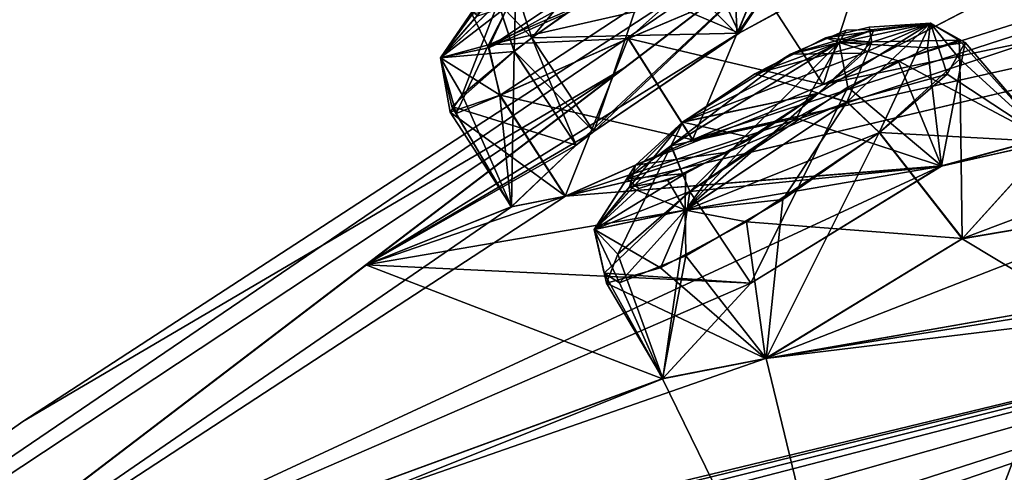
# Model space of a CAD drawing. Units: millimetres. Extents: x -302 to 302, y -60 to 105.
# Drawn here: x 205 to 212, y 86 to 89 of the extents above; entities that cross this region are included whole.
import ezdxf

# ---------------------------------------------------------------- set-up
doc = ezdxf.new("R2010")
doc.units = ezdxf.units.MM
doc.header["$LTSCALE"] = 65.185185
for name, color, linetype in [('16', 7, 'CONTINUOUS'), ('201', 7, 'CONTINUOUS'), ('214', 7, 'CONTINUOUS'), ('215', 7, 'CONTINUOUS'), ('234', 7, 'CONTINUOUS'), ('235', 7, 'CONTINUOUS'), ('34', 7, 'CONTINUOUS'), ('35', 7, 'CONTINUOUS'), ('39', 7, 'CONTINUOUS'), ('402', 7, 'CONTINUOUS'), ('403', 7, 'CONTINUOUS'), ('422', 7, 'CONTINUOUS'), ('423', 7, 'CONTINUOUS'), ('454', 7, 'CONTINUOUS'), ('455', 7, 'CONTINUOUS'), ('456', 7, 'CONTINUOUS'), ('457', 7, 'CONTINUOUS'), ('461', 7, 'CONTINUOUS'), ('49', 7, 'CONTINUOUS'), ('50', 7, 'CONTINUOUS'), ('51', 7, 'CONTINUOUS'), ('526', 7, 'CONTINUOUS'), ('527', 7, 'CONTINUOUS'), ('531', 7, 'CONTINUOUS'), ('532', 7, 'CONTINUOUS'), ('533', 7, 'CONTINUOUS'), ('578', 7, 'CONTINUOUS'), ('579', 7, 'CONTINUOUS'), ('580', 7, 'CONTINUOUS'), ('581', 7, 'CONTINUOUS'), ('598', 7, 'CONTINUOUS'), ('603', 7, 'CONTINUOUS'), ('604', 7, 'CONTINUOUS'), ('605', 7, 'CONTINUOUS'), ('638', 7, 'CONTINUOUS'), ('639', 7, 'CONTINUOUS'), ('7', 7, 'CONTINUOUS'), ('8', 7, 'CONTINUOUS')]:
    doc.layers.add(name, color=color, linetype=linetype)

msp = doc.modelspace()

# ---------------------------------------------------------------- linework, layer by layer
at = {"layer": '16', "linetype": 'Continuous'}
for points in [[(203.9153, 75.5723, 90.3052), (204.0414, 75.4072, 90.6109), (224.022, 90.2468, 84.1105), (203.9153, 75.5723, 90.3052)], [(203.9153, 75.5723, 90.3052), (224.022, 90.2468, 84.1105), (221.1087, 88.707, 85.3318), (203.9153, 75.5723, 90.3052)], [(204.0414, 75.4072, 90.6109), (204.246, 75.1394, 90.7446), (224.022, 90.2468, 84.1105), (204.0414, 75.4072, 90.6109)], [(224.0476, 90.2663, -2.592), (204.246, 75.1394, -9.2445), (221.6366, 89.1103, -3.503), (224.0476, 90.2663, -2.592)], [(204.0414, 75.4073, -9.1109), (203.9153, 75.5723, -8.8051), (221.6366, 89.1103, -3.503), (204.0414, 75.4073, -9.1109)], [(204.246, 75.1394, -9.2445), (204.0414, 75.4073, -9.1109), (221.6366, 89.1103, -3.503), (204.246, 75.1394, -9.2445)]]:
    msp.add_3dface(points, dxfattribs=at)
at = {"layer": '201', "linetype": 'Continuous'}
for points in [[(211.105, 89.3846, 67.6916), (210.7159, 89.2178, 67.3302), (211.3009, 89.3903, 68.2314), (211.105, 89.3846, 67.6916)], [(211.3009, 89.3903, 68.2314), (210.7159, 89.2178, 67.3302), (211.2277, 89.2251, 68.7755), (211.3009, 89.3903, 68.2314)], [(211.2667, 89.4071, 13.4446), (211.2844, 89.3008, 12.9068), (210.9612, 89.3323, 13.9849), (211.2667, 89.4071, 13.4446)], [(210.9612, 89.3323, 13.9849), (211.2844, 89.3008, 12.9068), (210.4681, 89.0802, 14.2561), (210.9612, 89.3323, 13.9849)], [(211.2844, 89.3008, 12.9068), (210.9115, 88.9435, 12.3498), (210.4681, 89.0802, 14.2561), (211.2844, 89.3008, 12.9068)], [(210.7159, 89.2178, 67.3302), (209.9647, 88.7429, 67.3328), (211.2277, 89.2251, 68.7755), (210.7159, 89.2178, 67.3302)], [(211.2277, 89.2251, 68.7755), (209.9647, 88.7429, 67.3328), (210.9123, 88.9441, 69.1498), (211.2277, 89.2251, 68.7755)], [(210.9115, 88.9435, 12.3498), (209.964, 88.7423, 14.1669), (210.4681, 89.0802, 14.2561), (210.9115, 88.9435, 12.3498)], [(210.9123, 88.9441, 69.1498), (209.9647, 88.7429, 67.3328), (209.632, 88.4414, 67.7507), (210.9123, 88.9441, 69.1498)], [(210.277, 88.5312, 69.2038), (210.9123, 88.9441, 69.1498), (209.632, 88.4414, 67.7507), (210.277, 88.5312, 69.2038)], [(210.4509, 88.6317, 12.2538), (209.964, 88.7423, 14.1669), (210.9115, 88.9435, 12.3498), (210.4509, 88.6317, 12.2538)], [(209.5716, 88.3436, 13.4763), (209.964, 88.7423, 14.1669), (210.4509, 88.6317, 12.2538), (209.5716, 88.3436, 13.4763)], [(209.9816, 88.3825, 12.4692), (209.5716, 88.3436, 13.4763), (210.4509, 88.6317, 12.2538), (209.9816, 88.3825, 12.4692)], [(209.86, 88.3326, 68.908), (210.277, 88.5312, 69.2038), (209.5906, 88.2853, 68.3458), (209.86, 88.3326, 68.908)], [(209.5906, 88.2853, 68.3458), (210.277, 88.5312, 69.2038), (209.632, 88.4414, 67.7507), (209.5906, 88.2853, 68.3458)], [(209.6557, 88.2774, 12.9301), (209.5716, 88.3436, 13.4763), (209.9816, 88.3825, 12.4692), (209.6557, 88.2774, 12.9301)]]:
    msp.add_3dface(points, dxfattribs=at)
at = {"layer": '214', "linetype": 'Continuous'}
for points in [[(211.4698, 89.172, 14.4233), (212.5323, 88.6053, 13.305), (211.8963, 89.3161, 13.6166), (211.4698, 89.172, 14.4233)], [(211.8963, 89.3161, 13.6166), (212.5323, 88.6053, 13.305), (211.9015, 89.1828, 12.818), (211.8963, 89.3161, 13.6166)], [(210.7566, 88.7702, 14.8316), (211.7721, 88.4341, 14.7094), (211.4698, 89.172, 14.4233), (210.7566, 88.7702, 14.8316)], [(211.9015, 89.1828, 12.818), (211.9181, 87.9254, 11.9721), (211.3372, 88.669, 11.9933), (211.9015, 89.1828, 12.818)], [(211.7721, 88.4341, 14.7094), (212.5323, 88.6053, 13.305), (211.4698, 89.172, 14.4233), (211.7721, 88.4341, 14.7094)], [(212.5323, 88.6053, 13.305), (211.9181, 87.9254, 11.9721), (211.9015, 89.1828, 12.818), (212.5323, 88.6053, 13.305)], [(210.0124, 88.2559, 14.7002), (211.7721, 88.4341, 14.7094), (210.7566, 88.7702, 14.8316), (210.0124, 88.2559, 14.7002)], [(210.4395, 87.6138, 14.8047), (211.7721, 88.4341, 14.7094), (210.0124, 88.2559, 14.7002), (210.4395, 87.6138, 14.8047)]]:
    msp.add_3dface(points, dxfattribs=at)
at = {"layer": '215', "linetype": 'Continuous'}
for points in [[(211.9181, 87.9254, 11.9721), (210.5469, 87.0871, 12.0952), (211.3372, 88.669, 11.9933), (211.9181, 87.9254, 11.9721)], [(211.3372, 88.669, 11.9933), (210.5469, 87.0871, 12.0952), (210.6622, 88.1991, 11.8508), (211.3372, 88.669, 11.9933)], [(210.4395, 87.6138, 14.8047), (210.0124, 88.2559, 14.7002), (209.4131, 87.6845, 13.668), (210.4395, 87.6138, 14.8047)], [(210.6622, 88.1991, 11.8508), (210.5469, 87.0871, 12.0952), (209.9836, 87.8056, 12.1691), (210.6622, 88.1991, 11.8508)], [(209.9836, 87.8056, 12.1691), (209.8227, 86.9449, 13.5283), (209.5201, 87.6164, 12.8534), (209.9836, 87.8056, 12.1691)], [(210.5469, 87.0871, 12.0952), (209.8227, 86.9449, 13.5283), (209.9836, 87.8056, 12.1691), (210.5469, 87.0871, 12.0952)], [(209.8227, 86.9449, 13.5283), (210.4395, 87.6138, 14.8047), (209.4131, 87.6845, 13.668), (209.8227, 86.9449, 13.5283)], [(209.5201, 87.6164, 12.8534), (209.8227, 86.9449, 13.5283), (209.4131, 87.6845, 13.668), (209.5201, 87.6164, 12.8534)]]:
    msp.add_3dface(points, dxfattribs=at)
at = {"layer": '234', "linetype": 'Continuous'}
for points in [[(210.409, 88.0427, 69.5866), (211.9189, 87.926, 69.5275), (211.338, 88.6696, 69.5063), (210.409, 88.0427, 69.5866)], [(210.0131, 88.2565, 66.7995), (209.8234, 86.9455, 67.9716), (209.5099, 87.8178, 67.4239), (210.0131, 88.2565, 66.7995)], [(210.4402, 87.6144, 66.6949), (209.8234, 86.9455, 67.9716), (210.0131, 88.2565, 66.7995), (210.4402, 87.6144, 66.6949)], [(209.8086, 87.7212, 69.1487), (210.5428, 87.0855, 69.4008), (210.409, 88.0427, 69.5866), (209.8086, 87.7212, 69.1487)], [(210.5428, 87.0855, 69.4008), (211.9189, 87.926, 69.5275), (210.409, 88.0427, 69.5866), (210.5428, 87.0855, 69.4008)], [(209.5099, 87.8178, 67.4239), (209.8234, 86.9455, 67.9716), (209.4309, 87.6145, 68.3124), (209.5099, 87.8178, 67.4239)], [(209.4309, 87.6145, 68.3124), (210.5428, 87.0855, 69.4008), (209.8086, 87.7212, 69.1487), (209.4309, 87.6145, 68.3124)], [(209.8234, 86.9455, 67.9716), (210.5428, 87.0855, 69.4008), (209.4309, 87.6145, 68.3124), (209.8234, 86.9455, 67.9716)]]:
    msp.add_3dface(points, dxfattribs=at)
at = {"layer": '235', "linetype": 'Continuous'}
for points in [[(211.6737, 89.2616, 67.3415), (211.7727, 88.4345, 66.79), (211.117, 88.9861, 66.7994), (211.6737, 89.2616, 67.3415)], [(211.9391, 89.2994, 68.1459), (211.7727, 88.4345, 66.79), (211.6737, 89.2616, 67.3415), (211.9391, 89.2994, 68.1459)], [(212.5334, 88.6047, 68.2009), (211.7727, 88.4345, 66.79), (211.9391, 89.2994, 68.1459), (212.5334, 88.6047, 68.2009)], [(211.8116, 89.0771, 68.9527), (212.5334, 88.6047, 68.2009), (211.9391, 89.2994, 68.1459), (211.8116, 89.0771, 68.9527)], [(211.338, 88.6696, 69.5063), (212.5334, 88.6047, 68.2009), (211.8116, 89.0771, 68.9527), (211.338, 88.6696, 69.5063)], [(210.4402, 87.6144, 66.6949), (210.0131, 88.2565, 66.7995), (211.117, 88.9861, 66.7994), (210.4402, 87.6144, 66.6949)], [(211.7727, 88.4345, 66.79), (210.4402, 87.6144, 66.6949), (211.117, 88.9861, 66.7994), (211.7727, 88.4345, 66.79)], [(211.9189, 87.926, 69.5275), (212.5334, 88.6047, 68.2009), (211.338, 88.6696, 69.5063), (211.9189, 87.926, 69.5275)]]:
    msp.add_3dface(points, dxfattribs=at)
at = {"layer": '34', "linetype": 'Continuous'}
for points in [[(218.4024, 93.6968, 58.7042), (210.8681, 90.1262, 51.1828), (210.3446, 89.3567, 55.6109), (218.4024, 93.6968, 58.7042)], [(211.357, 89.9151, 56.2247), (218.4024, 93.6968, 58.7042), (210.3446, 89.3567, 55.6109), (211.357, 89.9151, 56.2247)], [(223.4433, 91.6212, 80.1907), (223.116, 92.8645, 75.2565), (209.1424, 88.2233, 58.4472), (223.4433, 91.6212, 80.1907)], [(209.1424, 88.2233, 58.4472), (223.116, 92.8645, 75.2565), (210.0334, 88.6183, 59.6504), (209.1424, 88.2233, 58.4472)], [(210.0334, 88.6183, 59.6504), (223.116, 92.8645, 75.2565), (210.9458, 89.0049, 60.8707), (210.0334, 88.6183, 59.6504)], [(210.9458, 89.0049, 60.8707), (223.116, 92.8645, 75.2565), (211.9683, 89.5376, 61.5039), (210.9458, 89.0049, 60.8707)], [(205.9385, 78.2489, 87.475), (223.4433, 91.6212, 80.1907), (210.5409, 82.9661, 83.4766), (205.9385, 78.2489, 87.475)], [(211.7727, 88.4345, 66.79), (223.4433, 91.6212, 80.1907), (209.1424, 88.2233, 58.4472), (211.7727, 88.4345, 66.79)], [(210.5409, 82.9661, 83.4766), (223.4433, 91.6212, 80.1907), (211.3287, 83.8584, 82.4042), (210.5409, 82.9661, 83.4766)], [(223.4433, 91.6212, 80.1907), (216.5013, 87.8113, 80.1224), (210.7608, 84.001, 80.8893), (223.4433, 91.6212, 80.1907)], [(211.3287, 83.8584, 82.4042), (223.4433, 91.6212, 80.1907), (210.7608, 84.001, 80.8893), (211.3287, 83.8584, 82.4042)], [(212.5334, 88.6047, 68.2009), (223.4433, 91.6212, 80.1907), (211.7727, 88.4345, 66.79), (212.5334, 88.6047, 68.2009)], [(210.8681, 90.1262, 51.1828), (207.7472, 87.742, 55.1102), (210.3446, 89.3567, 55.6109), (210.8681, 90.1262, 51.1828)], [(210.3446, 89.3567, 55.6109), (207.7472, 87.742, 55.1102), (209.3418, 88.6764, 55.9718), (210.3446, 89.3567, 55.6109)], [(213.2818, 88.1578, 72.0685), (214.6325, 88.9515, 72.162), (211.9189, 87.926, 69.5275), (213.2818, 88.1578, 72.0685)], [(211.9189, 87.926, 69.5275), (214.6325, 88.9515, 72.162), (212.5334, 88.6047, 68.2009), (211.9189, 87.926, 69.5275)], [(209.3418, 88.6764, 55.9718), (207.7472, 87.742, 55.1102), (209.2175, 88.5815, 56.0965), (209.3418, 88.6764, 55.9718)], [(209.2175, 88.5815, 56.0965), (207.7472, 87.742, 55.1102), (208.7652, 88.1495, 57.2002), (209.2175, 88.5815, 56.0965)], [(203.8148, 84.738, 57.6315), (210.4402, 87.6144, 66.6949), (211.7727, 88.4345, 66.79), (203.8148, 84.738, 57.6315)], [(203.8148, 84.738, 57.6315), (211.7727, 88.4345, 66.79), (209.1424, 88.2233, 58.4472), (203.8148, 84.738, 57.6315)], [(208.7652, 88.1495, 57.2002), (203.8148, 84.738, 57.6315), (209.1424, 88.2233, 58.4472), (208.7652, 88.1495, 57.2002)], [(207.7472, 87.742, 55.1102), (203.8148, 84.738, 57.6315), (208.7652, 88.1495, 57.2002), (207.7472, 87.742, 55.1102)], [(212.6843, 87.4633, 73.3427), (213.2818, 88.1578, 72.0685), (210.5428, 87.0855, 69.4008), (212.6843, 87.4633, 73.3427)], [(210.5428, 87.0855, 69.4008), (213.2818, 88.1578, 72.0685), (211.9189, 87.926, 69.5275), (210.5428, 87.0855, 69.4008)], [(203.8148, 84.738, 57.6315), (216.5013, 87.8113, 80.1224), (210.5428, 87.0855, 69.4008), (203.8148, 84.738, 57.6315)], [(216.5013, 87.8113, 80.1224), (203.8148, 84.738, 57.6315), (204.871, 84.9603, 61.0358), (216.5013, 87.8113, 80.1224)], [(205.2863, 84.9922, 62.5252), (216.5013, 87.8113, 80.1224), (204.871, 84.9603, 61.0358), (205.2863, 84.9922, 62.5252)], [(205.7191, 85.0121, 64.0382), (216.5013, 87.8113, 80.1224), (205.2863, 84.9922, 62.5252), (205.7191, 85.0121, 64.0382)], [(206.8882, 84.7031, 69.264), (216.5013, 87.8113, 80.1224), (205.6721, 84.7289, 65.315), (206.8882, 84.7031, 69.264)], [(205.6721, 84.7289, 65.315), (216.5013, 87.8113, 80.1224), (205.7191, 85.0121, 64.0382), (205.6721, 84.7289, 65.315)], [(207.3853, 84.6719, 70.7971), (216.5013, 87.8113, 80.1224), (206.8882, 84.7031, 69.264), (207.3853, 84.6719, 70.7971)], [(208.7465, 84.4551, 75.0768), (216.5013, 87.8113, 80.1224), (207.3853, 84.6719, 70.7971), (208.7465, 84.4551, 75.0768)], [(209.2784, 84.3683, 76.6014), (216.5013, 87.8113, 80.1224), (208.7465, 84.4551, 75.0768), (209.2784, 84.3683, 76.6014)], [(210.7608, 84.001, 80.8893), (216.5013, 87.8113, 80.1224), (209.2784, 84.3683, 76.6014), (210.7608, 84.001, 80.8893)], [(216.5013, 87.8113, 80.1224), (213.4438, 87.5518, 74.7624), (210.5428, 87.0855, 69.4008), (216.5013, 87.8113, 80.1224)], [(210.4402, 87.6144, 66.6949), (203.8148, 84.738, 57.6315), (209.8234, 86.9455, 67.9716), (210.4402, 87.6144, 66.6949)], [(213.4438, 87.5518, 74.7624), (212.6843, 87.4633, 73.3427), (210.5428, 87.0855, 69.4008), (213.4438, 87.5518, 74.7624)], [(209.8234, 86.9455, 67.9716), (203.8148, 84.738, 57.6315), (210.5428, 87.0855, 69.4008), (209.8234, 86.9455, 67.9716)]]:
    msp.add_3dface(points, dxfattribs=at)
at = {"layer": '35', "linetype": 'Continuous'}
for points in [[(205.9364, 78.2473, -5.9751), (217.9006, 88.5884, 1.2644), (223.4422, 91.6204, 1.3085), (205.9364, 78.2473, -5.9751)], [(223.4422, 91.6204, 1.3085), (211.7721, 88.4341, 14.7094), (209.1414, 88.2226, 23.0521), (223.4422, 91.6204, 1.3085)], [(210.0312, 88.617, 21.8502), (223.4422, 91.6204, 1.3085), (209.1414, 88.2226, 23.0521), (210.0312, 88.617, 21.8502)], [(210.9447, 89.0041, 20.6284), (223.4422, 91.6204, 1.3085), (210.0312, 88.617, 21.8502), (210.9447, 89.0041, 20.6284)], [(211.961, 89.5331, 19.996), (223.4422, 91.6204, 1.3085), (210.9447, 89.0041, 20.6284), (211.961, 89.5331, 19.996)], [(211.7721, 88.4341, 14.7094), (223.4422, 91.6204, 1.3085), (212.5323, 88.6053, 13.305), (211.7721, 88.4341, 14.7094)], [(207.7472, 87.742, 26.3899), (210.8681, 90.1262, 30.3173), (209.2167, 88.5808, 25.4027), (207.7472, 87.742, 26.3899)], [(209.2167, 88.5808, 25.4027), (210.8681, 90.1262, 30.3173), (209.3409, 88.6758, 25.5274), (209.2167, 88.5808, 25.4027)], [(209.3409, 88.6758, 25.5274), (210.8681, 90.1262, 30.3173), (210.3573, 89.3643, 25.8867), (209.3409, 88.6758, 25.5274)], [(210.3573, 89.3643, 25.8867), (210.8681, 90.1262, 30.3173), (211.3561, 89.9144, 25.2744), (210.3573, 89.3643, 25.8867)], [(216.5037, 87.8116, 1.3747), (217.9006, 88.5884, 1.2644), (205.9364, 78.2473, -5.9751), (216.5037, 87.8116, 1.3747)], [(208.7644, 88.1494, 24.3024), (207.7472, 87.742, 26.3899), (209.2167, 88.5808, 25.4027), (208.7644, 88.1494, 24.3024)], [(212.5323, 88.6053, 13.305), (213.281, 88.1571, 9.4311), (211.9181, 87.9254, 11.9721), (212.5323, 88.6053, 13.305)], [(210.4395, 87.6138, 14.8047), (207.7472, 87.742, 26.3899), (211.7721, 88.4341, 14.7094), (210.4395, 87.6138, 14.8047)], [(211.7721, 88.4341, 14.7094), (207.7472, 87.742, 26.3899), (209.1414, 88.2226, 23.0521), (211.7721, 88.4341, 14.7094)], [(209.1414, 88.2226, 23.0521), (207.7472, 87.742, 26.3899), (208.7644, 88.1494, 24.3024), (209.1414, 88.2226, 23.0521)], [(213.281, 88.1571, 9.4311), (212.6834, 87.4626, 8.1569), (211.9181, 87.9254, 11.9721), (213.281, 88.1571, 9.4311)], [(211.9181, 87.9254, 11.9721), (212.6834, 87.4626, 8.1569), (210.5469, 87.0871, 12.0952), (211.9181, 87.9254, 11.9721)], [(215.7016, 87.7754, 2.7864), (216.5037, 87.8116, 1.3747), (205.9364, 78.2473, -5.9751), (215.7016, 87.7754, 2.7864)], [(203.8148, 84.738, 23.8686), (207.7472, 87.742, 26.3899), (209.8227, 86.9449, 13.5283), (203.8148, 84.738, 23.8686)], [(210.5397, 82.9652, -1.9769), (215.7016, 87.7754, 2.7864), (205.9364, 78.2473, -5.9751), (210.5397, 82.9652, -1.9769)], [(207.7472, 87.742, 26.3899), (210.4395, 87.6138, 14.8047), (209.8227, 86.9449, 13.5283), (207.7472, 87.742, 26.3899)], [(210.5397, 82.9652, -1.9769), (211.3278, 83.8592, -0.9005), (215.7016, 87.7754, 2.7864), (210.5397, 82.9652, -1.9769)], [(215.7016, 87.7754, 2.7864), (211.3278, 83.8592, -0.9005), (213.4469, 87.5527, 6.7343), (215.7016, 87.7754, 2.7864)], [(213.4469, 87.5527, 6.7343), (211.3278, 83.8592, -0.9005), (212.6834, 87.4626, 8.1569), (213.4469, 87.5527, 6.7343)], [(212.6834, 87.4626, 8.1569), (211.3278, 83.8592, -0.9005), (210.5469, 87.0871, 12.0952), (212.6834, 87.4626, 8.1569)], [(210.5469, 87.0871, 12.0952), (211.3278, 83.8592, -0.9005), (209.8227, 86.9449, 13.5283), (210.5469, 87.0871, 12.0952)], [(203.8148, 84.738, 23.8686), (209.8227, 86.9449, 13.5283), (204.8699, 84.9594, 20.4638), (203.8148, 84.738, 23.8686)], [(209.8227, 86.9449, 13.5283), (211.3278, 83.8592, -0.9005), (204.8699, 84.9594, 20.4638), (209.8227, 86.9449, 13.5283)]]:
    msp.add_3dface(points, dxfattribs=at)
at = {"layer": '39', "linetype": 'Continuous'}
for points in [[(206.1736, 77.975, 87.7471), (223.4433, 91.6212, 80.1907), (205.9385, 78.2489, 87.475), (206.1736, 77.975, 87.7471)], [(206.1736, 77.975, 87.7471), (223.7797, 91.4262, 80.4214), (223.4433, 91.6212, 80.1907), (206.1736, 77.975, 87.7471)]]:
    msp.add_3dface(points, dxfattribs=at)
at = {"layer": '402', "linetype": 'Continuous'}
for points in [[(211.2667, 89.4071, 13.4446), (210.9612, 89.3323, 13.9849), (211.6955, 89.4347, 13.1969), (211.2667, 89.4071, 13.4446)], [(210.9612, 89.3323, 13.9849), (211.0574, 89.2986, 14.4178), (211.6955, 89.4347, 13.1969), (210.9612, 89.3323, 13.9849)], [(211.0574, 89.2986, 14.4178), (211.8963, 89.3161, 13.6166), (211.6955, 89.4347, 13.1969), (211.0574, 89.2986, 14.4178)], [(211.2844, 89.3008, 12.9068), (211.6955, 89.4347, 13.1969), (211.1112, 88.8826, 12.097), (211.2844, 89.3008, 12.9068)], [(211.6955, 89.4347, 13.1969), (211.3372, 88.669, 11.9933), (211.1112, 88.8826, 12.097), (211.6955, 89.4347, 13.1969)], [(211.2844, 89.3008, 12.9068), (211.2667, 89.4071, 13.4446), (211.6955, 89.4347, 13.1969), (211.2844, 89.3008, 12.9068)], [(211.9015, 89.1828, 12.818), (211.3372, 88.669, 11.9933), (211.6955, 89.4347, 13.1969), (211.9015, 89.1828, 12.818)], [(211.8963, 89.3161, 13.6166), (211.9015, 89.1828, 12.818), (211.6955, 89.4347, 13.1969), (211.8963, 89.3161, 13.6166)], [(210.9612, 89.3323, 13.9849), (210.4681, 89.0802, 14.2561), (211.0574, 89.2986, 14.4178), (210.9612, 89.3323, 13.9849)], [(211.4698, 89.172, 14.4233), (211.8963, 89.3161, 13.6166), (211.0574, 89.2986, 14.4178), (211.4698, 89.172, 14.4233)], [(209.964, 88.7423, 14.1669), (209.8806, 88.5763, 14.5137), (211.0574, 89.2986, 14.4178), (209.964, 88.7423, 14.1669)], [(209.8806, 88.5763, 14.5137), (210.7566, 88.7702, 14.8316), (211.0574, 89.2986, 14.4178), (209.8806, 88.5763, 14.5137)], [(210.4681, 89.0802, 14.2561), (209.964, 88.7423, 14.1669), (211.0574, 89.2986, 14.4178), (210.4681, 89.0802, 14.2561)], [(210.7566, 88.7702, 14.8316), (211.4698, 89.172, 14.4233), (211.0574, 89.2986, 14.4178), (210.7566, 88.7702, 14.8316)], [(210.9115, 88.9435, 12.3498), (211.2844, 89.3008, 12.9068), (211.1112, 88.8826, 12.097), (210.9115, 88.9435, 12.3498)], [(210.0124, 88.2559, 14.7002), (210.7566, 88.7702, 14.8316), (209.8806, 88.5763, 14.5137), (210.0124, 88.2559, 14.7002)]]:
    msp.add_3dface(points, dxfattribs=at)
at = {"layer": '403', "linetype": 'Continuous'}
for points in [[(210.4509, 88.6317, 12.2538), (210.9115, 88.9435, 12.3498), (209.9795, 88.1242, 12.1586), (210.4509, 88.6317, 12.2538)], [(210.9115, 88.9435, 12.3498), (211.1112, 88.8826, 12.097), (209.9795, 88.1242, 12.1586), (210.9115, 88.9435, 12.3498)], [(211.1112, 88.8826, 12.097), (210.6622, 88.1991, 11.8508), (209.9795, 88.1242, 12.1586), (211.1112, 88.8826, 12.097)], [(211.3372, 88.669, 11.9933), (210.6622, 88.1991, 11.8508), (211.1112, 88.8826, 12.097), (211.3372, 88.669, 11.9933)], [(209.964, 88.7423, 14.1669), (209.5716, 88.3436, 13.4763), (209.8806, 88.5763, 14.5137), (209.964, 88.7423, 14.1669)], [(209.9816, 88.3825, 12.4692), (210.4509, 88.6317, 12.2538), (209.9795, 88.1242, 12.1586), (209.9816, 88.3825, 12.4692)], [(209.8806, 88.5763, 14.5137), (209.5716, 88.3436, 13.4763), (209.3448, 87.9906, 13.3813), (209.8806, 88.5763, 14.5137)], [(210.0124, 88.2559, 14.7002), (209.8806, 88.5763, 14.5137), (209.3448, 87.9906, 13.3813), (210.0124, 88.2559, 14.7002)], [(209.6557, 88.2774, 12.9301), (209.9816, 88.3825, 12.4692), (209.3448, 87.9906, 13.3813), (209.6557, 88.2774, 12.9301)], [(209.9816, 88.3825, 12.4692), (209.9795, 88.1242, 12.1586), (209.3448, 87.9906, 13.3813), (209.9816, 88.3825, 12.4692)], [(209.5716, 88.3436, 13.4763), (209.6557, 88.2774, 12.9301), (209.3448, 87.9906, 13.3813), (209.5716, 88.3436, 13.4763)], [(209.4131, 87.6845, 13.668), (210.0124, 88.2559, 14.7002), (209.3448, 87.9906, 13.3813), (209.4131, 87.6845, 13.668)], [(210.6622, 88.1991, 11.8508), (209.9836, 87.8056, 12.1691), (209.9795, 88.1242, 12.1586), (210.6622, 88.1991, 11.8508)], [(209.9795, 88.1242, 12.1586), (209.5201, 87.6164, 12.8534), (209.3448, 87.9906, 13.3813), (209.9795, 88.1242, 12.1586)], [(209.9836, 87.8056, 12.1691), (209.5201, 87.6164, 12.8534), (209.9795, 88.1242, 12.1586), (209.9836, 87.8056, 12.1691)], [(209.5201, 87.6164, 12.8534), (209.4131, 87.6845, 13.668), (209.3448, 87.9906, 13.3813), (209.5201, 87.6164, 12.8534)]]:
    msp.add_3dface(points, dxfattribs=at)
at = {"layer": '422', "linetype": 'Continuous'}
for points in [[(210.9123, 88.9441, 69.1498), (210.277, 88.5312, 69.2038), (211.112, 88.8832, 69.4026), (210.9123, 88.9441, 69.1498)], [(210.277, 88.5312, 69.2038), (209.9815, 88.1253, 69.3419), (211.112, 88.8832, 69.4026), (210.277, 88.5312, 69.2038)], [(209.9815, 88.1253, 69.3419), (211.338, 88.6696, 69.5063), (211.112, 88.8832, 69.4026), (209.9815, 88.1253, 69.3419)], [(209.632, 88.4414, 67.7507), (209.9647, 88.7429, 67.3328), (209.3456, 87.9909, 68.1197), (209.632, 88.4414, 67.7507)], [(209.9647, 88.7429, 67.3328), (209.8813, 88.5769, 66.986), (209.3456, 87.9909, 68.1197), (209.9647, 88.7429, 67.3328)], [(210.409, 88.0427, 69.5866), (211.338, 88.6696, 69.5063), (209.9815, 88.1253, 69.3419), (210.409, 88.0427, 69.5866)], [(209.8813, 88.5769, 66.986), (209.5099, 87.8178, 67.4239), (209.3456, 87.9909, 68.1197), (209.8813, 88.5769, 66.986)], [(210.0131, 88.2565, 66.7995), (209.5099, 87.8178, 67.4239), (209.8813, 88.5769, 66.986), (210.0131, 88.2565, 66.7995)], [(210.277, 88.5312, 69.2038), (209.86, 88.3326, 68.908), (209.9815, 88.1253, 69.3419), (210.277, 88.5312, 69.2038)], [(209.5906, 88.2853, 68.3458), (209.632, 88.4414, 67.7507), (209.3456, 87.9909, 68.1197), (209.5906, 88.2853, 68.3458)], [(209.5906, 88.2853, 68.3458), (209.3456, 87.9909, 68.1197), (209.9815, 88.1253, 69.3419), (209.5906, 88.2853, 68.3458)], [(209.86, 88.3326, 68.908), (209.5906, 88.2853, 68.3458), (209.9815, 88.1253, 69.3419), (209.86, 88.3326, 68.908)], [(209.3456, 87.9909, 68.1197), (209.8086, 87.7212, 69.1487), (209.9815, 88.1253, 69.3419), (209.3456, 87.9909, 68.1197)], [(209.8086, 87.7212, 69.1487), (210.409, 88.0427, 69.5866), (209.9815, 88.1253, 69.3419), (209.8086, 87.7212, 69.1487)], [(209.5099, 87.8178, 67.4239), (209.4309, 87.6145, 68.3124), (209.3456, 87.9909, 68.1197), (209.5099, 87.8178, 67.4239)], [(209.4309, 87.6145, 68.3124), (209.8086, 87.7212, 69.1487), (209.3456, 87.9909, 68.1197), (209.4309, 87.6145, 68.3124)]]:
    msp.add_3dface(points, dxfattribs=at)
at = {"layer": '423', "linetype": 'Continuous'}
for points in [[(210.7159, 89.2178, 67.3302), (211.105, 89.3846, 67.6916), (211.0571, 89.2987, 67.0811), (210.7159, 89.2178, 67.3302)], [(211.2277, 89.2251, 68.7755), (210.9123, 88.9441, 69.1498), (211.6962, 89.4356, 68.3011), (211.2277, 89.2251, 68.7755)], [(210.9123, 88.9441, 69.1498), (211.112, 88.8832, 69.4026), (211.6962, 89.4356, 68.3011), (210.9123, 88.9441, 69.1498)], [(211.3009, 89.3903, 68.2314), (211.6962, 89.4356, 68.3011), (211.0571, 89.2987, 67.0811), (211.3009, 89.3903, 68.2314)], [(211.6962, 89.4356, 68.3011), (211.6737, 89.2616, 67.3415), (211.0571, 89.2987, 67.0811), (211.6962, 89.4356, 68.3011)], [(211.105, 89.3846, 67.6916), (211.3009, 89.3903, 68.2314), (211.0571, 89.2987, 67.0811), (211.105, 89.3846, 67.6916)], [(211.112, 88.8832, 69.4026), (211.8116, 89.0771, 68.9527), (211.6962, 89.4356, 68.3011), (211.112, 88.8832, 69.4026)], [(211.3009, 89.3903, 68.2314), (211.2277, 89.2251, 68.7755), (211.6962, 89.4356, 68.3011), (211.3009, 89.3903, 68.2314)], [(211.9391, 89.2994, 68.1459), (211.6737, 89.2616, 67.3415), (211.6962, 89.4356, 68.3011), (211.9391, 89.2994, 68.1459)], [(211.8116, 89.0771, 68.9527), (211.9391, 89.2994, 68.1459), (211.6962, 89.4356, 68.3011), (211.8116, 89.0771, 68.9527)], [(209.8813, 88.5769, 66.986), (210.7159, 89.2178, 67.3302), (211.0571, 89.2987, 67.0811), (209.8813, 88.5769, 66.986)], [(210.0131, 88.2565, 66.7995), (209.8813, 88.5769, 66.986), (211.0571, 89.2987, 67.0811), (210.0131, 88.2565, 66.7995)], [(211.117, 88.9861, 66.7994), (210.0131, 88.2565, 66.7995), (211.0571, 89.2987, 67.0811), (211.117, 88.9861, 66.7994)], [(211.6737, 89.2616, 67.3415), (211.117, 88.9861, 66.7994), (211.0571, 89.2987, 67.0811), (211.6737, 89.2616, 67.3415)], [(209.9647, 88.7429, 67.3328), (210.7159, 89.2178, 67.3302), (209.8813, 88.5769, 66.986), (209.9647, 88.7429, 67.3328)], [(211.338, 88.6696, 69.5063), (211.8116, 89.0771, 68.9527), (211.112, 88.8832, 69.4026), (211.338, 88.6696, 69.5063)]]:
    msp.add_3dface(points, dxfattribs=at)
at = {"layer": '454', "linetype": 'Continuous'}
for points in [[(208.9087, 89.3328, 56.0399), (209.3418, 88.6764, 55.9718), (208.7844, 89.2379, 56.1646), (208.9087, 89.3328, 56.0399)], [(209.3418, 88.6764, 55.9718), (209.2175, 88.5815, 56.0965), (208.7844, 89.2379, 56.1646), (209.3418, 88.6764, 55.9718)]]:
    msp.add_3dface(points, dxfattribs=at)
at = {"layer": '455', "linetype": 'Continuous'}
for points in [[(208.7844, 89.2379, 56.1646), (208.7652, 88.1495, 57.2002), (208.4208, 88.9334, 56.7757), (208.7844, 89.2379, 56.1646)], [(209.2175, 88.5815, 56.0965), (208.7652, 88.1495, 57.2002), (208.7844, 89.2379, 56.1646), (209.2175, 88.5815, 56.0965)], [(208.4208, 88.9334, 56.7757), (208.7652, 88.1495, 57.2002), (208.3364, 88.8114, 57.4007), (208.4208, 88.9334, 56.7757)], [(208.3364, 88.8114, 57.4007), (209.1424, 88.2233, 58.4472), (208.6859, 88.9297, 58.4476), (208.3364, 88.8114, 57.4007)], [(208.7652, 88.1495, 57.2002), (209.1424, 88.2233, 58.4472), (208.3364, 88.8114, 57.4007), (208.7652, 88.1495, 57.2002)]]:
    msp.add_3dface(points, dxfattribs=at)
at = {"layer": '456', "linetype": 'Continuous'}
for points in [[(209.5832, 89.3283, 59.66), (210.9458, 89.0049, 60.8707), (210.4884, 89.7129, 60.8712), (209.5832, 89.3283, 59.66)], [(208.6859, 88.9297, 58.4476), (210.0334, 88.6183, 59.6504), (209.5832, 89.3283, 59.66), (208.6859, 88.9297, 58.4476)], [(210.0334, 88.6183, 59.6504), (210.9458, 89.0049, 60.8707), (209.5832, 89.3283, 59.66), (210.0334, 88.6183, 59.6504)], [(209.1424, 88.2233, 58.4472), (210.0334, 88.6183, 59.6504), (208.6859, 88.9297, 58.4476), (209.1424, 88.2233, 58.4472)]]:
    msp.add_3dface(points, dxfattribs=at)
at = {"layer": '457', "linetype": 'Continuous'}
msp.add_3dface([(210.9458, 89.0049, 60.8707), (211.9683, 89.5376, 61.5039), (210.4884, 89.7129, 60.8712), (210.9458, 89.0049, 60.8707)], dxfattribs=at)
at = {"layer": '461', "linetype": 'Continuous'}
for points in [[(210.8366, 90.5728, 56.2892), (210.3446, 89.3567, 55.6109), (210.2979, 90.2684, 55.8196), (210.8366, 90.5728, 56.2892)], [(211.357, 89.9151, 56.2247), (210.3446, 89.3567, 55.6109), (210.8366, 90.5728, 56.2892), (211.357, 89.9151, 56.2247)], [(210.2979, 90.2684, 55.8196), (210.3446, 89.3567, 55.6109), (209.7675, 89.9347, 55.6834), (210.2979, 90.2684, 55.8196)], [(209.3418, 88.6764, 55.9718), (208.9087, 89.3328, 56.0399), (209.7675, 89.9347, 55.6834), (209.3418, 88.6764, 55.9718)], [(210.3446, 89.3567, 55.6109), (209.3418, 88.6764, 55.9718), (209.7675, 89.9347, 55.6834), (210.3446, 89.3567, 55.6109)]]:
    msp.add_3dface(points, dxfattribs=at)
at = {"layer": '49', "linetype": 'Continuous'}
for points in [[(212.8717, 91.6567, 46.2343), (213.5619, 92.184, 40.75), (209.5518, 89.1206, 49.977), (212.8717, 91.6567, 46.2343)], [(209.5518, 89.1206, 49.977), (213.5619, 92.184, 40.75), (211.9349, 90.9411, 40.75), (209.5518, 89.1206, 49.977)], [(210.8681, 90.1262, 51.1828), (212.8717, 91.6567, 46.2343), (209.5518, 89.1206, 49.977), (210.8681, 90.1262, 51.1828)], [(212.8717, 91.6567, 35.2658), (210.8681, 90.1262, 30.3173), (209.5518, 89.1206, 31.5231), (212.8717, 91.6567, 35.2658)], [(211.9349, 90.9411, 40.75), (212.8717, 91.6567, 35.2658), (209.5518, 89.1206, 31.5231), (211.9349, 90.9411, 40.75)], [(207.7472, 87.742, 55.1102), (210.8681, 90.1262, 51.1828), (203.3091, 84.3516, 55.6848), (207.7472, 87.742, 55.1102)], [(203.3091, 84.3516, 55.6848), (210.8681, 90.1262, 51.1828), (209.5518, 89.1206, 49.977), (203.3091, 84.3516, 55.6848)], [(210.8681, 90.1262, 30.3173), (207.7472, 87.742, 26.3899), (209.5518, 89.1206, 31.5231), (210.8681, 90.1262, 30.3173)], [(209.5518, 89.1206, 31.5231), (207.7472, 87.742, 26.3899), (203.3091, 84.3516, 25.8153), (209.5518, 89.1206, 31.5231)], [(195.0986, 78.0795, 57.6315), (203.8148, 84.738, 57.6315), (207.7472, 87.742, 55.1102), (195.0986, 78.0795, 57.6315)], [(195.0986, 78.0795, 57.6315), (207.7472, 87.742, 55.1102), (203.3091, 84.3516, 55.6848), (195.0986, 78.0795, 57.6315)], [(207.7472, 87.742, 26.3899), (203.8148, 84.738, 23.8686), (203.3091, 84.3516, 25.8153), (207.7472, 87.742, 26.3899)]]:
    msp.add_3dface(points, dxfattribs=at)
at = {"layer": '50', "linetype": 'Continuous'}
for points in [[(211.9349, 90.9411, 40.75), (209.5518, 89.1206, 31.5231), (205.3477, 86.6446, 40.75), (211.9349, 90.9411, 40.75)], [(209.5518, 89.1206, 31.5231), (203.3091, 84.3516, 25.8153), (198.9371, 82.0889, 40.75), (209.5518, 89.1206, 31.5231)], [(205.3477, 86.6446, 40.75), (209.5518, 89.1206, 31.5231), (198.9371, 82.0889, 40.75), (205.3477, 86.6446, 40.75)]]:
    msp.add_3dface(points, dxfattribs=at)
at = {"layer": '51', "linetype": 'Continuous'}
for points in [[(209.5518, 89.1206, 49.977), (211.9349, 90.9411, 40.75), (198.9371, 82.0889, 40.75), (209.5518, 89.1206, 49.977)], [(211.9349, 90.9411, 40.75), (205.3477, 86.6446, 40.75), (198.9371, 82.0889, 40.75), (211.9349, 90.9411, 40.75)], [(203.3091, 84.3516, 55.6848), (209.5518, 89.1206, 49.977), (198.9371, 82.0889, 40.75), (203.3091, 84.3516, 55.6848)]]:
    msp.add_3dface(points, dxfattribs=at)
at = {"layer": '526', "linetype": 'Continuous'}
for points in [[(208.7836, 89.2372, 25.3346), (209.2167, 88.5808, 25.4027), (208.9078, 89.3321, 25.4593), (208.7836, 89.2372, 25.3346)], [(209.2167, 88.5808, 25.4027), (209.3409, 88.6758, 25.5274), (208.9078, 89.3321, 25.4593), (209.2167, 88.5808, 25.4027)]]:
    msp.add_3dface(points, dxfattribs=at)
at = {"layer": '527', "linetype": 'Continuous'}
for points in [[(209.4779, 89.7409, 25.7852), (210.3573, 89.3643, 25.8867), (210.0148, 90.0936, 25.7836), (209.4779, 89.7409, 25.7852)], [(210.3573, 89.3643, 25.8867), (211.3561, 89.9144, 25.2744), (210.0148, 90.0936, 25.7836), (210.3573, 89.3643, 25.8867)], [(208.9078, 89.3321, 25.4593), (210.3573, 89.3643, 25.8867), (209.4779, 89.7409, 25.7852), (208.9078, 89.3321, 25.4593)], [(209.3409, 88.6758, 25.5274), (210.3573, 89.3643, 25.8867), (208.9078, 89.3321, 25.4593), (209.3409, 88.6758, 25.5274)]]:
    msp.add_3dface(points, dxfattribs=at)
at = {"layer": '531', "linetype": 'Continuous'}
for points in [[(211.33, 90.1842, 20.0381), (210.9447, 89.0041, 20.6284), (210.4872, 89.712, 20.628), (211.33, 90.1842, 20.0381)], [(211.961, 89.5331, 19.996), (210.9447, 89.0041, 20.6284), (211.33, 90.1842, 20.0381), (211.961, 89.5331, 19.996)]]:
    msp.add_3dface(points, dxfattribs=at)
at = {"layer": '532', "linetype": 'Continuous'}
for points in [[(210.4872, 89.712, 20.628), (210.0312, 88.617, 21.8502), (209.5821, 89.3275, 21.8391), (210.4872, 89.712, 20.628)], [(210.9447, 89.0041, 20.6284), (210.0312, 88.617, 21.8502), (210.4872, 89.712, 20.628), (210.9447, 89.0041, 20.6284)], [(209.5821, 89.3275, 21.8391), (209.1414, 88.2226, 23.0521), (208.6849, 88.929, 23.0516), (209.5821, 89.3275, 21.8391)], [(210.0312, 88.617, 21.8502), (209.1414, 88.2226, 23.0521), (209.5821, 89.3275, 21.8391), (210.0312, 88.617, 21.8502)]]:
    msp.add_3dface(points, dxfattribs=at)
at = {"layer": '533', "linetype": 'Continuous'}
for points in [[(209.2167, 88.5808, 25.4027), (208.7836, 89.2372, 25.3346), (208.3482, 88.8504, 24.3924), (209.2167, 88.5808, 25.4027)], [(208.6849, 88.929, 23.0516), (208.7644, 88.1494, 24.3024), (208.3777, 88.8016, 23.7537), (208.6849, 88.929, 23.0516)], [(209.1414, 88.2226, 23.0521), (208.7644, 88.1494, 24.3024), (208.6849, 88.929, 23.0516), (209.1414, 88.2226, 23.0521)], [(208.7644, 88.1494, 24.3024), (209.2167, 88.5808, 25.4027), (208.3482, 88.8504, 24.3924), (208.7644, 88.1494, 24.3024)], [(208.3777, 88.8016, 23.7537), (208.7644, 88.1494, 24.3024), (208.3482, 88.8504, 24.3924), (208.3777, 88.8016, 23.7537)]]:
    msp.add_3dface(points, dxfattribs=at)
at = {"layer": '578', "linetype": 'Continuous'}
for points in [[(208.7446, 89.5591, 23.3063), (210.4116, 90.0668, 20.6818), (208.6051, 89.2819, 23.1109), (208.7446, 89.5591, 23.3063)], [(210.4116, 90.0668, 20.6818), (210.4872, 89.712, 20.628), (208.6051, 89.2819, 23.1109), (210.4116, 90.0668, 20.6818)], [(210.4872, 89.712, 20.628), (209.5821, 89.3275, 21.8391), (208.6051, 89.2819, 23.1109), (210.4872, 89.712, 20.628)], [(209.5821, 89.3275, 21.8391), (208.6849, 88.929, 23.0516), (208.6051, 89.2819, 23.1109), (209.5821, 89.3275, 21.8391)]]:
    msp.add_3dface(points, dxfattribs=at)
at = {"layer": '579', "linetype": 'Continuous'}
for points in [[(208.4968, 89.5252, 24.2398), (208.2692, 89.1922, 24.1912), (208.6714, 89.5779, 25.1865), (208.4968, 89.5252, 24.2398)], [(208.2692, 89.1922, 24.1912), (208.7836, 89.2372, 25.3346), (208.6714, 89.5779, 25.1865), (208.2692, 89.1922, 24.1912)], [(208.5225, 89.4829, 23.7949), (208.7446, 89.5591, 23.3063), (208.2692, 89.1922, 24.1912), (208.5225, 89.4829, 23.7949)], [(208.7446, 89.5591, 23.3063), (208.6051, 89.2819, 23.1109), (208.2692, 89.1922, 24.1912), (208.7446, 89.5591, 23.3063)], [(208.4968, 89.5252, 24.2398), (208.5225, 89.4829, 23.7949), (208.2692, 89.1922, 24.1912), (208.4968, 89.5252, 24.2398)], [(208.6051, 89.2819, 23.1109), (208.3777, 88.8016, 23.7537), (208.2692, 89.1922, 24.1912), (208.6051, 89.2819, 23.1109)], [(208.3482, 88.8504, 24.3924), (208.7836, 89.2372, 25.3346), (208.2692, 89.1922, 24.1912), (208.3482, 88.8504, 24.3924)], [(208.6849, 88.929, 23.0516), (208.3777, 88.8016, 23.7537), (208.6051, 89.2819, 23.1109), (208.6849, 88.929, 23.0516)], [(208.3777, 88.8016, 23.7537), (208.3482, 88.8504, 24.3924), (208.2692, 89.1922, 24.1912), (208.3777, 88.8016, 23.7537)]]:
    msp.add_3dface(points, dxfattribs=at)
at = {"layer": '580', "linetype": 'Continuous'}
for points in [[(208.6714, 89.5779, 25.1865), (208.7836, 89.2372, 25.3346), (208.796, 89.6731, 25.3115), (208.6714, 89.5779, 25.1865)], [(208.7836, 89.2372, 25.3346), (208.9078, 89.3321, 25.4593), (208.796, 89.6731, 25.3115), (208.7836, 89.2372, 25.3346)]]:
    msp.add_3dface(points, dxfattribs=at)
at = {"layer": '581', "linetype": 'Continuous'}
msp.add_3dface([(208.9078, 89.3321, 25.4593), (209.4779, 89.7409, 25.7852), (208.796, 89.6731, 25.3115), (208.9078, 89.3321, 25.4593)], dxfattribs=at)
at = {"layer": '598', "linetype": 'Continuous'}
for points in [[(210.554, 90.3456, 60.6245), (209.6491, 89.9612, 59.4137), (208.6045, 89.2612, 58.3967), (210.554, 90.3456, 60.6245)], [(210.554, 90.3456, 60.6245), (208.6045, 89.2612, 58.3967), (210.4127, 90.0676, 60.8173), (210.554, 90.3456, 60.6245)], [(208.6045, 89.2612, 58.3967), (208.6859, 88.9297, 58.4476), (210.4127, 90.0676, 60.8173), (208.6045, 89.2612, 58.3967)], [(208.6859, 88.9297, 58.4476), (209.5832, 89.3283, 59.66), (210.4127, 90.0676, 60.8173), (208.6859, 88.9297, 58.4476)], [(209.5832, 89.3283, 59.66), (210.4884, 89.7129, 60.8712), (210.4127, 90.0676, 60.8173), (209.5832, 89.3283, 59.66)], [(209.6491, 89.9612, 59.4137), (208.7456, 89.5599, 58.1929), (208.6045, 89.2612, 58.3967), (209.6491, 89.9612, 59.4137)]]:
    msp.add_3dface(points, dxfattribs=at)
at = {"layer": '603', "linetype": 'Continuous'}
for points in [[(209.7038, 90.2881, 55.8694), (208.9087, 89.3328, 56.0399), (208.7968, 89.6738, 56.1877), (209.7038, 90.2881, 55.8694)], [(209.7675, 89.9347, 55.6834), (208.9087, 89.3328, 56.0399), (209.7038, 90.2881, 55.8694), (209.7675, 89.9347, 55.6834)]]:
    msp.add_3dface(points, dxfattribs=at)
at = {"layer": '604', "linetype": 'Continuous'}
for points in [[(208.7968, 89.6738, 56.1877), (208.9087, 89.3328, 56.0399), (208.6723, 89.5786, 56.3127), (208.7968, 89.6738, 56.1877)], [(208.9087, 89.3328, 56.0399), (208.7844, 89.2379, 56.1646), (208.6723, 89.5786, 56.3127), (208.9087, 89.3328, 56.0399)]]:
    msp.add_3dface(points, dxfattribs=at)
at = {"layer": '605', "linetype": 'Continuous'}
for points in [[(208.5455, 89.5864, 57.0296), (208.7962, 89.801, 56.6056), (208.2701, 89.1928, 57.3088), (208.5455, 89.5864, 57.0296)], [(208.7962, 89.801, 56.6056), (208.6723, 89.5786, 56.3127), (208.2701, 89.1928, 57.3088), (208.7962, 89.801, 56.6056)], [(208.4911, 89.4947, 57.4646), (208.5455, 89.5864, 57.0296), (208.2701, 89.1928, 57.3088), (208.4911, 89.4947, 57.4646)], [(208.6723, 89.5786, 56.3127), (208.4208, 88.9334, 56.7757), (208.2701, 89.1928, 57.3088), (208.6723, 89.5786, 56.3127)], [(208.7844, 89.2379, 56.1646), (208.4208, 88.9334, 56.7757), (208.6723, 89.5786, 56.3127), (208.7844, 89.2379, 56.1646)], [(208.7456, 89.5599, 58.1929), (208.4911, 89.4947, 57.4646), (208.6045, 89.2612, 58.3967), (208.7456, 89.5599, 58.1929)], [(208.6045, 89.2612, 58.3967), (208.4911, 89.4947, 57.4646), (208.2701, 89.1928, 57.3088), (208.6045, 89.2612, 58.3967)], [(208.6859, 88.9297, 58.4476), (208.6045, 89.2612, 58.3967), (208.2701, 89.1928, 57.3088), (208.6859, 88.9297, 58.4476)], [(208.4208, 88.9334, 56.7757), (208.3364, 88.8114, 57.4007), (208.2701, 89.1928, 57.3088), (208.4208, 88.9334, 56.7757)], [(208.3364, 88.8114, 57.4007), (208.6859, 88.9297, 58.4476), (208.2701, 89.1928, 57.3088), (208.3364, 88.8114, 57.4007)]]:
    msp.add_3dface(points, dxfattribs=at)
at = {"layer": '638', "linetype": 'Continuous'}
for points in [[(223.7758, 91.421, 1.0759), (213.4071, 83.4989, -5.3772), (206.1657, 77.9663, -6.2496), (223.7758, 91.421, 1.0759)], [(206.1736, 77.975, 87.7471), (222.5649, 90.4982, 82.1029), (223.7797, 91.4262, 80.4214), (206.1736, 77.975, 87.7471)], [(213.4058, 83.5006, 86.8773), (222.5649, 90.4982, 82.1029), (206.1736, 77.975, 87.7471), (213.4058, 83.5006, 86.8773)]]:
    msp.add_3dface(points, dxfattribs=at)
at = {"layer": '639', "linetype": 'Continuous'}
for points in [[(223.7758, 91.421, 1.0759), (205.9364, 78.2473, -5.9751), (223.4422, 91.6204, 1.3085), (223.7758, 91.421, 1.0759)], [(223.7758, 91.421, 1.0759), (206.1657, 77.9663, -6.2496), (205.9364, 78.2473, -5.9751), (223.7758, 91.421, 1.0759)]]:
    msp.add_3dface(points, dxfattribs=at)
at = {"layer": '7', "linetype": 'Continuous'}
for points in [[(204.246, 75.1394, -9.2445), (224.0476, 90.2663, -2.592), (206.729, 71.889, -9.5262), (204.246, 75.1394, -9.2445)], [(204.246, 75.1394, 90.7446), (227.1128, 82.3156, 85.8863), (224.022, 90.2468, 84.1105), (204.246, 75.1394, 90.7446)], [(206.729, 71.889, -9.5262), (224.0476, 90.2663, -2.592), (209.2157, 68.6339, -9.696), (206.729, 71.889, -9.5262)], [(209.2157, 68.6339, -9.696), (224.0476, 90.2663, -2.592), (227.2042, 82.3864, -4.3284), (209.2157, 68.6339, -9.696)]]:
    msp.add_3dface(points, dxfattribs=at)
at = {"layer": '8', "linetype": 'Continuous'}
for points in [[(221.6366, 89.1103, -3.503), (203.9153, 75.5723, -8.8051), (213.4071, 83.4989, -5.3772), (221.6366, 89.1103, -3.503)], [(203.5885, 76, 88.5045), (203.7504, 75.7882, 89.405), (221.1087, 88.707, 85.3318), (203.5885, 76, 88.5045)], [(203.5885, 76, 88.5045), (221.1087, 88.707, 85.3318), (213.4058, 83.5006, 86.8773), (203.5885, 76, 88.5045)], [(203.7504, 75.7882, 89.405), (203.9153, 75.5723, 90.3052), (221.1087, 88.707, 85.3318), (203.7504, 75.7882, 89.405)]]:
    msp.add_3dface(points, dxfattribs=at)

doc.saveas('drawing.dxf')
